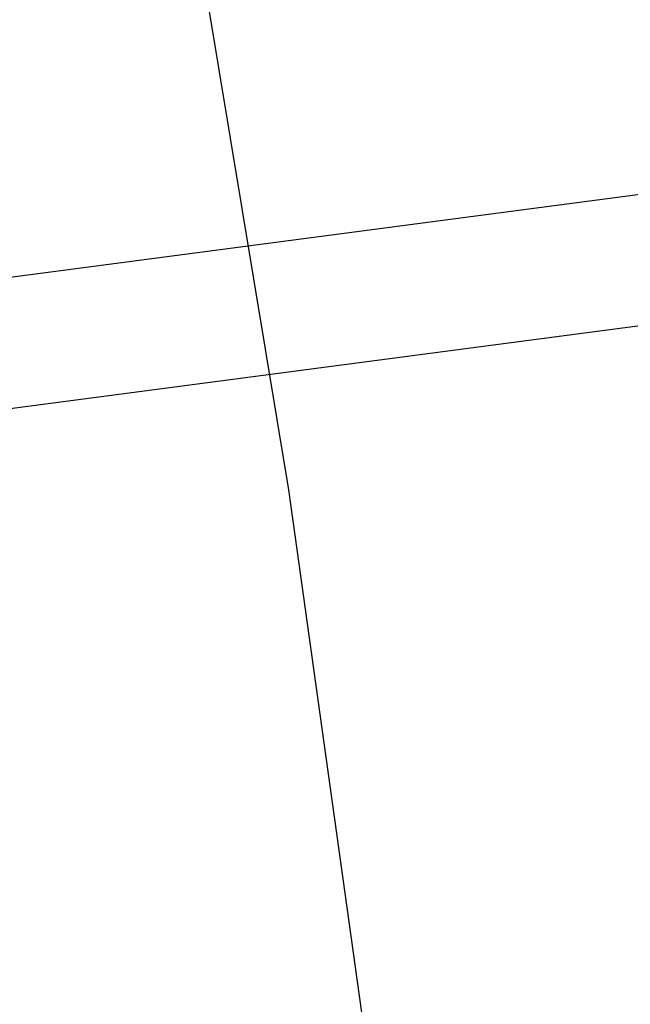
# Model space of a CAD drawing. Extents: x 1356 to 1656, y -243 to 660.
# Drawn here: x 1565 to 1567, y -85 to -83 of the extents above; entities that cross this region are included whole.
import ezdxf

# ---------------------------------------------------------------- set-up
doc = ezdxf.new("R2010")
doc.units = 0
doc.header["$LTSCALE"] = 20
doc.linetypes.add('VERDECKT', pattern=[0.375, 0.25, -0.125])
doc.layers.get('0').update_dxf_attribs({"linetype": 'CONTINUOUS'})
doc.layers.add('STEMPEL', color=3, linetype='CONTINUOUS')

# ---------------------------------------------------------------- blocks, each defined once
blk = doc.blocks.new('A$C7656F129')
at = {"color": 1, "linetype": 'VERDECKT'}
for p, q in [((1160.437, 410.4498), (1166.6478, 411.2674)), ((1160.437, 410.4498), (1166.6478, 411.2674)), ((1160.437, 410.4498), (1165.0132, 411.0522)), ((1160.437, 410.4498), (1165.0132, 411.0522)), ((1160.4697, 410.2019), (1165.0459, 410.8044)), ((1160.4697, 410.2019), (1165.0459, 410.8044))]:
    blk.add_line(p, q, dxfattribs=at)
for radius in [150, 145, 130, 110]:
    blk.add_circle((1103.9401, 401.1934), radius)
for radius in [149.9929, 147.8716, 143.8716, 109, 95, 80.9206, 80, 79, 73.5, 62.7272, 62.5, 61.8809, 61.8787, 60.4645]:
    blk.add_circle((1103.9401, 401.1934), radius, dxfattribs=at)

msp = doc.modelspace()

# ---------------------------------------------------------------- block references
at = {"layer": 'STEMPEL'}
msp.add_blockref('A$C7656F129', (402.2457, -494.5267, -37.4662), dxfattribs=at)

doc.saveas('drawing.dxf')
